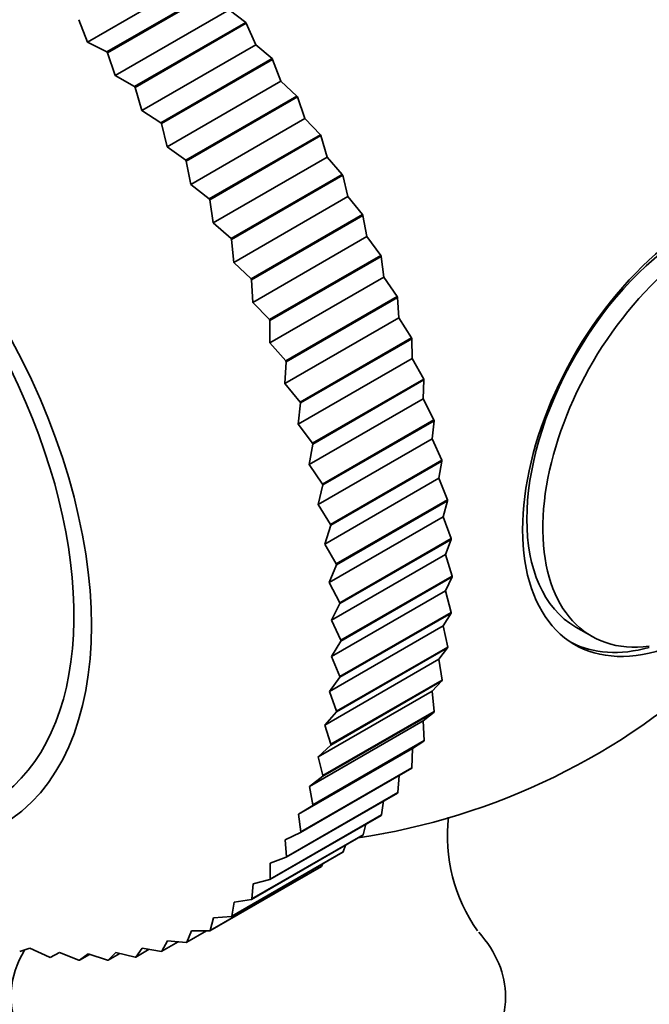
# Model space of a CAD drawing. Units: millimetres. Extents: x 0 to 1442, y 0 to 1247.
# Drawn here: x 220 to 234, y 236 to 258 of the extents above; entities that cross this region are included whole.
import ezdxf
from ezdxf import colors
from ezdxf.entities.mleader import LeaderData, LeaderLine
from ezdxf.math import Vec2, Vec3

# ---------------------------------------------------------------- set-up
doc = ezdxf.new("R2010")
doc.units = ezdxf.units.MM
doc.layers.add('DV7_Défaut', color=7, linetype='Continuous')
doc.layers.add('Défaut', color=7, linetype='Continuous')

# ---------------------------------------------------------------- blocks, each defined once
blk = doc.blocks.new('_DOT')
at = {"color": 0}
blk.add_line((0, 0), (-1, 0), dxfattribs=at)
at = {"color": 0, "const_width": 0.333}
blk.add_lwpolyline([(-0.1665, 0, 1), (0.1665, 0, 1)], format="xyb", close=True, dxfattribs=at)
blk = doc.blocks.new('SE6')
at = {"layer": 'DV7_Défaut', "color": 7, "linetype": 'Continuous', "lineweight": 35}
for p, q in [((221.138, 257.801), (223.674, 259.265)), ((221.57, 257.581), (224.045, 259.01)), ((221.584, 257.565), (224.059, 258.993)), ((221.754, 257.057), (224.29, 258.521)), ((224.658, 258.238), (224.29, 258.521)), ((221.138, 257.801), (220.948, 258.3)), ((222.183, 256.809), (224.658, 258.238)), ((222.196, 256.792), (224.671, 258.221)), ((224.658, 258.238), (224.671, 258.221)), ((224.88, 257.743), (224.671, 258.221)), ((221.57, 257.581), (221.138, 257.801)), ((222.345, 256.279), (224.88, 257.743)), ((225.243, 257.433), (224.88, 257.743)), ((221.57, 257.581), (221.584, 257.565)), ((221.754, 257.057), (221.584, 257.565)), ((222.768, 256.004), (225.243, 257.433)), ((225.243, 257.433), (225.256, 257.414)), ((222.781, 255.986), (225.256, 257.414)), ((225.442, 256.933), (225.256, 257.414)), ((222.183, 256.809), (221.754, 257.057)), ((222.183, 256.809), (222.196, 256.792)), ((222.345, 256.279), (222.196, 256.792)), ((222.907, 255.469), (225.442, 256.933)), ((225.798, 256.598), (225.442, 256.933)), ((223.323, 255.169), (225.798, 256.598)), ((223.335, 255.15), (225.81, 256.579)), ((225.798, 256.598), (225.81, 256.579)), ((225.973, 256.097), (225.81, 256.579)), ((222.768, 256.004), (222.345, 256.279)), ((222.768, 256.004), (222.781, 255.986)), ((222.907, 255.469), (222.781, 255.986)), ((223.437, 254.633), (225.973, 256.097)), ((226.32, 255.737), (225.973, 256.097)), ((223.845, 254.309), (226.32, 255.737)), ((223.856, 254.289), (226.331, 255.718)), ((226.32, 255.737), (226.331, 255.718)), ((226.469, 255.238), (226.331, 255.718)), ((223.323, 255.169), (222.907, 255.469)), ((223.934, 253.774), (226.469, 255.238)), ((226.806, 254.856), (226.469, 255.238)), ((223.323, 255.169), (223.335, 255.15)), ((223.437, 254.633), (223.335, 255.15)), ((224.331, 253.427), (226.806, 254.856)), ((224.341, 253.408), (226.816, 254.837)), ((226.806, 254.856), (226.816, 254.837)), ((226.929, 254.36), (226.816, 254.837)), ((223.845, 254.309), (223.437, 254.633)), ((224.394, 252.896), (226.929, 254.36)), ((227.253, 253.959), (226.929, 254.36)), ((223.845, 254.309), (223.856, 254.289)), ((223.934, 253.774), (223.856, 254.289)), ((224.778, 252.53), (227.253, 253.959)), ((224.788, 252.51), (227.263, 253.939)), ((227.253, 253.959), (227.263, 253.939)), ((227.35, 253.469), (227.263, 253.939)), ((224.331, 253.427), (223.934, 253.774)), ((224.814, 252.005), (227.35, 253.469)), ((227.66, 253.05), (227.35, 253.469)), ((224.331, 253.427), (224.341, 253.408)), ((224.394, 252.896), (224.341, 253.408)), ((225.185, 251.621), (227.66, 253.05)), ((227.66, 253.05), (227.668, 253.029)), ((224.778, 252.53), (224.394, 252.896)), ((225.194, 251.601), (227.668, 253.029)), ((227.73, 252.569), (227.668, 253.029)), ((224.778, 252.53), (224.788, 252.51)), ((224.814, 252.005), (224.788, 252.51)), ((225.194, 251.105), (227.73, 252.569)), ((228.024, 252.133), (227.73, 252.569)), ((225.185, 251.621), (224.814, 252.005)), ((225.549, 250.705), (228.024, 252.133)), ((225.557, 250.684), (228.032, 252.113)), ((228.024, 252.133), (228.032, 252.113)), ((228.067, 251.664), (228.032, 252.113)), ((225.185, 251.621), (225.194, 251.601)), ((225.194, 251.105), (225.194, 251.601)), ((225.531, 250.2), (228.067, 251.664)), ((228.344, 251.215), (228.067, 251.664)), ((225.549, 250.705), (225.194, 251.105)), ((225.869, 249.786), (228.344, 251.215)), ((225.875, 249.765), (228.35, 251.194)), ((228.344, 251.215), (228.35, 251.194)), ((228.359, 250.758), (228.35, 251.194)), ((225.531, 250.2), (225.557, 250.684)), ((225.549, 250.705), (225.557, 250.684)), ((225.823, 249.294), (228.359, 250.758)), ((228.617, 250.298), (228.359, 250.758)), ((225.869, 249.786), (225.531, 250.2)), ((226.142, 248.869), (228.617, 250.298)), ((226.148, 248.849), (228.623, 250.278)), ((228.604, 249.858), (228.623, 250.278)), ((228.617, 250.298), (228.623, 250.278)), ((225.823, 249.294), (225.875, 249.765)), ((225.869, 249.786), (225.875, 249.765)), ((226.069, 248.394), (228.604, 249.858)), ((228.843, 249.388), (228.604, 249.858)), ((226.368, 247.959), (228.843, 249.388)), ((226.372, 247.939), (228.847, 249.368)), ((228.802, 248.966), (228.847, 249.368)), ((228.843, 249.388), (228.847, 249.368)), ((226.142, 248.869), (225.823, 249.294)), ((226.142, 248.869), (226.148, 248.849)), ((226.267, 247.502), (228.802, 248.966)), ((229.02, 248.49), (228.802, 248.966)), ((226.069, 248.394), (226.148, 248.849)), ((226.545, 247.061), (229.02, 248.49)), ((226.548, 247.041), (229.023, 248.47)), ((228.952, 248.088), (229.023, 248.47)), ((229.02, 248.49), (229.023, 248.47)), ((226.368, 247.959), (226.069, 248.394)), ((226.417, 246.624), (228.952, 248.088)), ((229.147, 247.608), (228.952, 248.088)), ((226.267, 247.502), (226.372, 247.939)), ((226.368, 247.959), (226.372, 247.939)), ((226.673, 246.179), (229.147, 247.608)), ((226.675, 246.16), (229.15, 247.588)), ((229.053, 247.228), (229.15, 247.588)), ((229.147, 247.608), (229.15, 247.588)), ((226.545, 247.061), (226.267, 247.502)), ((226.517, 245.764), (229.053, 247.228)), ((229.225, 246.746), (229.053, 247.228)), ((226.417, 246.624), (226.548, 247.041)), ((226.545, 247.061), (226.548, 247.041)), ((226.75, 245.317), (229.225, 246.746)), ((226.751, 245.299), (229.226, 246.727)), ((229.103, 246.391), (229.226, 246.727)), ((229.225, 246.746), (229.226, 246.727)), ((226.673, 246.179), (226.417, 246.624)), ((226.568, 244.927), (229.103, 246.391)), ((229.251, 245.91), (229.103, 246.391)), ((226.517, 245.764), (226.675, 246.16)), ((226.673, 246.179), (226.675, 246.16)), ((226.776, 244.481), (229.251, 245.91)), ((226.776, 244.463), (229.251, 245.891)), ((229.104, 245.58), (229.251, 245.891)), ((229.251, 245.91), (229.251, 245.891)), ((226.75, 245.317), (226.517, 245.764)), ((226.568, 244.117), (229.104, 245.58)), ((229.227, 245.102), (229.104, 245.58)), ((226.568, 244.927), (226.751, 245.299)), ((226.75, 245.317), (226.751, 245.299)), ((226.776, 244.481), (226.568, 244.927)), ((226.751, 243.656), (229.226, 245.085)), ((226.752, 243.674), (229.227, 245.102)), ((229.054, 244.801), (229.226, 245.085)), ((229.227, 245.102), (229.226, 245.085)), ((226.519, 243.337), (229.054, 244.801)), ((229.152, 244.328), (229.054, 244.801)), ((232, 244.774), (232.354, 244.57)), ((226.776, 244.481), (226.776, 244.463)), ((226.568, 244.117), (226.776, 244.463)), ((226.675, 242.883), (229.15, 244.312)), ((226.677, 242.9), (229.152, 244.328)), ((228.955, 244.056), (229.15, 244.312)), ((229.152, 244.328), (229.15, 244.312)), ((226.419, 242.592), (228.955, 244.056)), ((226.752, 243.674), (226.568, 244.117)), ((229.027, 243.592), (228.955, 244.056)), ((226.519, 243.337), (226.751, 243.656)), ((226.752, 243.674), (226.751, 243.656)), ((226.548, 242.147), (229.023, 243.576)), ((226.552, 242.163), (229.027, 243.592)), ((228.806, 243.35), (229.023, 243.576)), ((229.027, 243.592), (229.023, 243.576)), ((226.271, 241.886), (228.806, 243.35)), ((226.677, 242.9), (226.519, 243.337)), ((228.852, 242.896), (228.806, 243.35)), ((226.372, 241.452), (228.847, 242.881)), ((226.377, 241.467), (228.852, 242.896)), ((226.419, 242.592), (226.675, 242.883)), ((226.677, 242.9), (226.675, 242.883)), ((228.609, 242.687), (228.847, 242.881)), ((228.852, 242.896), (228.847, 242.881)), ((226.074, 241.223), (228.609, 242.687)), ((226.552, 242.163), (226.419, 242.592)), ((228.628, 242.245), (228.609, 242.687)), ((225.829, 240.605), (228.365, 242.068)), ((226.148, 240.802), (228.623, 242.231)), ((226.153, 240.816), (228.628, 242.245)), ((226.271, 241.886), (226.548, 242.147)), ((226.552, 242.163), (226.548, 242.147)), ((228.357, 241.642), (228.365, 242.068)), ((228.365, 242.068), (228.623, 242.231)), ((228.628, 242.245), (228.623, 242.231)), ((226.377, 241.467), (226.271, 241.886)), ((225.875, 240.2), (228.35, 241.629)), ((225.882, 240.213), (228.357, 241.642)), ((228.357, 241.642), (228.35, 241.629)), ((226.074, 241.223), (226.372, 241.452)), ((226.377, 241.467), (226.372, 241.452)), ((228.039, 241.09), (228.071, 241.468)), ((226.153, 240.816), (226.074, 241.223)), ((225.557, 239.649), (228.032, 241.078)), ((225.564, 239.661), (228.039, 241.09)), ((228.039, 241.09), (228.032, 241.078)), ((225.829, 240.605), (226.148, 240.802)), ((226.153, 240.816), (226.148, 240.802)), ((227.677, 240.592), (227.725, 240.901)), ((225.194, 239.152), (227.668, 240.581)), ((225.202, 239.163), (227.677, 240.592)), ((225.882, 240.213), (225.829, 240.605)), ((227.677, 240.592), (227.668, 240.581)), ((227.272, 240.15), (227.327, 240.384)), ((224.788, 238.711), (227.263, 240.14)), ((224.797, 238.721), (227.272, 240.15)), ((225.538, 240.035), (225.875, 240.2)), ((225.882, 240.213), (225.875, 240.2)), ((227.272, 240.15), (227.263, 240.14)), ((225.564, 239.661), (225.538, 240.035)), ((226.826, 239.766), (226.875, 239.917)), ((224.341, 238.329), (226.816, 239.758)), ((224.351, 238.337), (226.826, 239.766)), ((225.564, 239.661), (225.557, 239.649)), ((226.826, 239.766), (226.816, 239.758)), ((223.856, 238.008), (226.331, 239.437)), ((223.867, 238.014), (226.342, 239.443)), ((225.202, 239.518), (225.557, 239.649)), ((225.202, 239.163), (225.202, 239.518)), ((226.342, 239.443), (226.331, 239.437)), ((226.342, 239.443), (226.366, 239.498)), ((224.797, 238.721), (224.823, 239.055)), ((224.823, 239.055), (225.194, 239.152)), ((225.202, 239.163), (225.194, 239.152)), ((224.351, 238.337), (224.403, 238.648)), ((224.403, 238.648), (224.788, 238.711)), ((224.797, 238.721), (224.788, 238.711)), ((223.867, 238.014), (223.944, 238.3)), ((223.944, 238.3), (224.341, 238.329)), ((224.351, 238.337), (224.341, 238.329)), ((223.347, 237.754), (223.449, 238.013)), ((223.347, 237.754), (223.789, 238.009)), ((223.449, 238.013), (223.856, 238.008)), ((223.867, 238.014), (223.856, 238.008)), ((222.794, 237.557), (222.919, 237.788)), ((222.794, 237.557), (223.156, 237.766)), ((222.919, 237.788), (223.335, 237.749)), ((223.347, 237.754), (223.335, 237.749)), ((219.63, 237.547), (219.857, 237.622)), ((219.857, 237.622), (220.29, 237.421)), ((220.305, 237.418), (220.514, 237.526)), ((220.514, 237.526), (220.948, 237.355)), ((220.962, 237.355), (221.152, 237.495)), ((220.962, 237.355), (221.186, 237.484)), ((221.152, 237.495), (221.584, 237.356)), ((221.598, 237.357), (221.767, 237.528)), ((221.598, 237.357), (221.857, 237.506)), ((221.767, 237.528), (222.196, 237.422)), ((222.21, 237.424), (222.357, 237.626)), ((222.21, 237.424), (222.513, 237.599)), ((222.357, 237.626), (222.781, 237.553)), ((222.794, 237.557), (222.781, 237.553)), ((220.305, 237.418), (220.29, 237.421)), ((220.962, 237.355), (220.948, 237.355)), ((221.598, 237.357), (221.584, 237.356)), ((222.21, 237.424), (222.196, 237.422))]:
    blk.add_line(p, q, dxfattribs=at)
for centre, radius, start, end in [((224.938, 254.914), 15, 278.5023, 313.5515), ((232.747, 240.103), 3.602, 172.9941, 215.5248)]:
    blk.add_arc(centre, radius, start, end, dxfattribs=at)
for centre, major_axis, start_param, end_param in [((230.94, 258.379), (6.184, -10.71), 0.583923, 2.558341), ((214.331, 248.79), (4.6, -7.967), 0, 4.106201), ((234.625, 249.321), (-2.625, -4.546), 3.141593, 6.283185), ((234.778, 249.233), (2.8, 4.85), 0, 3.713767), ((234.979, 249.117), (2.625, 4.546), 0, 3.555484), ((234.625, 249.321), (-2.8, -4.85), 0.027209, 0.531552), ((224.938, 236.543), (5.5, 0), 0, 0.469849), ((224.938, 236.543), (5.5, 0), 2.808531, 6.283185)]:
    blk.add_ellipse(centre, major_axis=major_axis, ratio=0.57735, start_param=start_param, end_param=end_param, dxfattribs=at)
blk.add_ellipse((214.331, 248.79), major_axis=(4.875, -8.444), ratio=0.57735, dxfattribs=at)

msp = doc.modelspace()

# ---------------------------------------------------------------- block references
at = {"layer": 'Défaut'}
msp.add_blockref('SE6', (0, 0), dxfattribs=at)

# ---------------------------------------------------------------- leaders
at = {"layer": 'Défaut', "color": 7, "linetype": 'Continuous', "lineweight": 18}
ml = msp.add_multileader_mtext('Standard', dxfattribs=at)
ml.set_content('{\\pxsm0.9;\\fSolid Edge ISO|b1||i0||c0|p34;\\W1.;15/02/2017\\P}', color=256)
ml.set_leader_properties()
ml.set_arrow_properties(name='DOT')
ml.build(insert=Vec2(0, 0))
ml.multileader.update_dxf_attribs({"leader_type": 0, "dogleg_length": 0, "arrow_head_size": 12})
ctx = ml.context
ctx.base_point, ctx.char_height, ctx.arrow_head_size, ctx.landing_gap_size = Vec3(1123.665, 1239.994), 12, 12, 4.2
notes = []
notes.append((ctx, [(0, (0, 0, 0), (0, 0), (1, 0), 1, [])]))
ctx.mtext.insert = Vec3(1125.665, 1246.114)
ml = msp.add_multileader_mtext('Standard', dxfattribs=at)
ml.set_content('{\\pxsm0.9;\\fArial|b1||i0||c0|p34;\\W1.;40GB\\P}', color=256)
ml.set_leader_properties()
ml.set_arrow_properties(name='DOT')
ml.build(insert=Vec2(0, 0))
ml.multileader.update_dxf_attribs({"leader_type": 0, "dogleg_length": 0, "arrow_head_size": 12})
ctx = ml.context
ctx.base_point, ctx.char_height, ctx.arrow_head_size, ctx.landing_gap_size = Vec3(404.538, 1239.826), 12, 12, 4.2
notes.append((ctx, [(0, (0, 0, 0), (0, 0), (1, 0), 1, [])]))
ctx.mtext.insert = Vec3(406.538, 1245.928)
for ctx, leaders in notes:
    for number, flags, end, landing, length, lines in leaders:
        leader = LeaderData()
        leader.index, (leader.has_last_leader_line, leader.has_dogleg_vector, leader.attachment_direction) = number, flags
        leader.last_leader_point, leader.dogleg_vector, leader.dogleg_length = Vec3(end), Vec3(landing), length
        for number, points, colour, breaks in lines:
            line = LeaderLine()
            line.index, line.vertices, line.color, line.breaks = number, Vec3.list(points), colors.encode_raw_color(colour), breaks
            leader.lines.append(line)
        ctx.leaders.append(leader)

doc.saveas('drawing.dxf')
